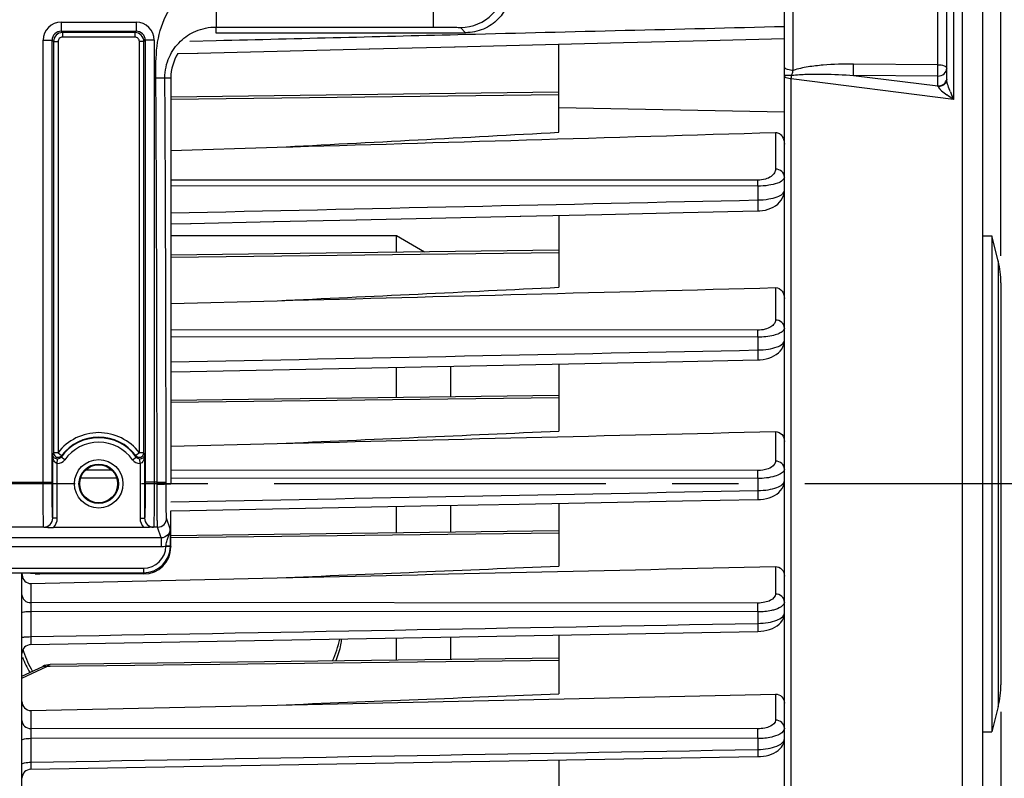
# Model space of a CAD drawing. Units: millimetres. Extents: x 0 to 594, y 0 to 420.
# Drawn here: x 238 to 274, y 268 to 296 of the extents above; entities that cross this region are included whole.
import ezdxf

# ---------------------------------------------------------------- set-up
doc = ezdxf.new("R2010")
doc.units = ezdxf.units.MM
doc.header["$LTSCALE"] = 32.67
doc.linetypes.add('CENTER', pattern=[0.6, 0.375, -0.075, 0.075, -0.075])
doc.layers.get('0').update_dxf_attribs({"linetype": 'CONTINUOUS'})
for name, color, linetype in [('3_ALL_AXES', 7, 'CONTINUOUS'), ('7_ALL_FEATURES', 7, 'CONTINUOUS'), ('AXE_ASM_REF', 7, 'CONTINUOUS')]:
    doc.layers.add(name, color=color, linetype=linetype)
doc.styles.get("Standard").update_dxf_attribs({"font": 'txt', "width": 0.85})
doc.dimstyles.new('DIMSTYLE_6', dxfattribs={"dimtxt": 3.5, "dimasz": 3.5, "dimexe": 1.5, "dimexo": 1, "dimgap": 0.875, "dimtad": 1, "dimdec": 4, "dimlfac": 3, "dimtxsty": 'STANDARD', "dimblk": '_FILLED', "dimblk1": '_FILLED', "dimblk2": '_FILLED', "dimcen": 0.09, "dimclrt": 5, "dimadec": 0, "dimazin": 0, "dimtp": 0.0001, "dimtm": 0.0001, "dimtfac": 1, "dimtdec": 4, "dimtofl": 0, "dimtmove": 0, "dimatfit": 3, "dimldrblk": '_FILLED', "dimfxl": 1, "dimtolj": 1, "dimarcsym": 0})

# ---------------------------------------------------------------- blocks, each defined once
blk = doc.blocks.new('_FILLED')
at = {"color": 0, "linetype": 'BYBLOCK'}
blk.add_solid([(0, 0), (-1, 0.214), (-1, -0.214)], dxfattribs=at)
blk = doc.blocks.new('*D11')
at = {"color": 2, "linetype": 'CONTINUOUS'}
for p, q in [((112.033, 347.44), (112.033, 396.402)), ((274.367, 287.059), (274.367, 396.402)), ((112.033, 394.902), (193.2, 394.902)), ((274.367, 394.902), (193.2, 394.902))]:
    blk.add_line(p, q, dxfattribs=at)
at = {"color": 2, "linetype": 'CONTINUOUS', "xscale": 3.5, "yscale": 3.5, "zscale": 3.5, "rotation": 180}
blk.add_blockref('_FILLED', (112.033, 394.902), dxfattribs=at)
at = {"color": 2, "linetype": 'CONTINUOUS', "xscale": 3.5, "yscale": 3.5, "zscale": 3.5}
blk.add_blockref('_FILLED', (274.367, 394.902), dxfattribs=at)
at = {"color": 5, "linetype": 'CONTINUOUS', "insert": (193.2, 399.277), "char_height": 3.5, "width": 8.925, "attachment_point": 2, "line_spacing_factor": 0.9}
blk.add_mtext('487', dxfattribs=at)
blk = doc.blocks.new('*D15')
at = {"color": 2, "linetype": 'CONTINUOUS'}
for p, q in [((242.2, 321.97), (286.625, 321.97)), ((285.125, 321.97), (285.125, 300.303)), ((285.125, 278.636), (285.125, 300.303)), ((280.367, 278.636), (286.625, 278.636))]:
    blk.add_line(p, q, dxfattribs=at)
at = {"color": 2, "linetype": 'CONTINUOUS', "xscale": 3.5, "yscale": 3.5, "zscale": 3.5}
for p, rotation in [((285.125, 321.97), 90), ((285.125, 278.636), 270)]:
    blk.add_blockref('_FILLED', p, dxfattribs=dict(at, rotation=rotation))
at = {"color": 5, "linetype": 'CONTINUOUS', "insert": (280.75, 301.619), "char_height": 3.5, "width": 8.925, "attachment_point": 2, "rotation": 90, "line_spacing_factor": 0.9}
blk.add_mtext('130', dxfattribs=at)
blk = doc.blocks.new('*D21')
at = {"color": 2, "linetype": 'CONTINUOUS'}
for p, q in [((274.367, 270.213), (274.367, 220.791)), ((233.2, 229.718), (233.2, 201.292)), ((274.367, 211.344), (274.367, 201.292)), ((233.2, 202.792), (253.783, 202.792)), ((274.367, 202.792), (253.783, 202.792))]:
    blk.add_line(p, q, dxfattribs=at)
at = {"color": 2, "linetype": 'CONTINUOUS', "xscale": 3.5, "yscale": 3.5, "zscale": 3.5, "rotation": 180}
blk.add_blockref('_FILLED', (233.2, 202.792), dxfattribs=at)
at = {"color": 2, "linetype": 'CONTINUOUS', "xscale": 3.5, "yscale": 3.5, "zscale": 3.5}
blk.add_blockref('_FILLED', (274.367, 202.792), dxfattribs=at)
at = {"color": 5, "linetype": 'CONTINUOUS', "insert": (253.783, 207.167), "char_height": 3.5, "width": 14.875, "attachment_point": 2, "line_spacing_factor": 0.9}
blk.add_mtext('123,5', dxfattribs=at)

msp = doc.modelspace()

# ---------------------------------------------------------------- linework, layer by layer
at = {"color": 7, "linetype": 'CONTINUOUS'}
for p, q in [((273.70004, 241.75084), (273.70004, 337.322369)), ((266.366707, 252.577257), (266.366707, 309.651162)), ((272.366707, 293.57744), (272.366707, 302.069181)), ((245.366707, 295.302886), (254.587453, 295.302886)), ((244.685184, 294.549154), (251.05181, 294.705601)), ((251.031423, 294.705099), (254.19931, 294.783183)), ((254.178925, 294.78268), (260.42269, 294.937054)), ((258.033374, 291.62168), (258.033374, 294.877918)), ((243.961713, 294.531431), (244.705571, 294.549654)), ((243.70004, 293.636219), (243.70002, 288.241346)), ((258.035935, 293.099478), (243.700037, 292.915628)), ((243.70003, 290.954816), (247.630419, 291.069967)), ((250.540289, 288.38987), (256.624231, 288.523456)), ((258.033374, 288.554455), (258.033374, 285.896212)), ((243.70002, 288.241346), (243.700026, 282.771825)), ((243.700021, 288.240081), (244.450474, 288.256487)), ((244.430095, 288.256041), (247.511394, 288.323488)), ((247.491019, 288.323042), (250.560661, 288.390316)), ((273.70004, 287.802886), (274.033374, 287.802886)), ((274.033374, 287.802886), (274.033374, 269.469552)), ((274.267182, 286.867652), (274.033374, 287.802886)), ((258.034445, 287.261217), (243.70002, 287.077386)), ((274.366707, 286.0592), (274.366707, 271.213238)), ((243.700021, 285.29677), (247.630419, 285.399141)), ((258.033374, 283.061663), (258.033374, 280.584136)), ((243.700026, 282.771825), (243.70004, 278.636219)), ((258.03292, 281.901091), (243.700027, 281.71728)), ((243.700034, 280.028641), (247.630419, 280.123152)), ((258.033374, 277.913443), (258.033374, 275.595341)), ((265.384709, 278.053859), (265.485029, 278.058917)), ((243.70004, 276.303343), (243.70004, 277.640354)), ((242.69746, 277.023753), (239.369188, 277.023753)), ((258.031375, 276.901197), (243.70004, 276.717406)), ((238.200071, 230.474746), (238.20004, 275.336291)), ((238.530465, 274.952373), (247.630419, 275.159694)), ((238.691364, 275.311468), (238.685971, 275.327657)), ((242.700802, 275.302886), (238.858005, 275.302886)), ((238.200071, 273.883193), (238.20004, 273.883644)), ((238.527346, 272.694403), (265.384397, 273.181163)), ((265.384391, 273.181194), (265.493055, 273.186729)), ((258.033374, 273.047733), (258.033374, 270.877877)), ((258.033374, 272.197841), (239.242094, 271.956854)), ((238.20004, 271.522329), (238.971196, 271.890307)), ((239.035088, 271.917235), (238.971108, 271.890268)), ((247.630419, 270.460546), (266.036282, 270.866517)), ((238.530465, 270.259995), (247.630419, 270.460546)), ((274.267182, 270.404786), (274.033374, 269.469552)), ((273.70004, 269.469552), (274.033374, 269.469552)), ((238.200071, 269.166107), (238.20004, 269.167006)), ((238.527589, 268.087719), (265.384145, 268.554536)), ((265.384141, 268.554564), (265.484097, 268.559232)), ((258.033374, 268.426622), (258.033374, 266.400061))]:
    msp.add_line(p, q, dxfattribs=at)
at = {"color": 9, "linetype": 'CONTINUOUS'}
for p, q in [((272.941957, 249.725307), (272.941956, 307.547131)), ((266.694223, 293.907329), (266.69422, 302.538767)), ((272.039191, 294.117244), (272.039191, 302.26911)), ((272.6194, 301.998828), (272.6194, 292.839315)), ((253.397545, 295.510097), (253.397545, 297.901998)), ((239.647523, 295.688635), (242.419224, 295.688635)), ((239.647523, 295.688635), (239.647523, 295.355352)), ((242.419224, 295.688635), (242.419224, 295.355352)), ((245.366709, 295.510097), (245.366707, 295.302886)), ((254.397392, 295.492946), (254.587453, 295.302886)), ((238.980958, 295.02207), (239.31424, 295.02207)), ((238.980958, 278.701442), (238.980958, 295.02207)), ((239.31424, 295.022062), (239.363849, 294.972433)), ((239.31424, 278.701442), (239.31424, 295.022062)), ((239.647598, 295.355352), (242.419145, 295.355352)), ((239.647598, 295.355352), (239.697131, 295.305744)), ((242.369615, 295.305744), (239.697131, 295.305744)), ((239.697131, 295.305744), (239.697131, 295.139103)), ((242.369616, 295.139103), (239.697131, 295.139103)), ((242.369615, 295.305744), (242.419145, 295.355352)), ((242.369616, 295.305744), (242.369616, 295.139103)), ((242.702899, 294.972461), (242.752507, 295.022067)), ((243.08579, 295.02207), (242.752507, 295.02207)), ((242.752507, 295.022067), (242.752507, 278.701442)), ((243.08579, 295.02207), (243.08579, 278.701442)), ((244.39522, 294.989546), (245.373868, 295.013758)), ((239.363849, 294.972461), (239.53049, 294.972461)), ((239.363849, 294.972433), (239.36385, 279.780021)), ((239.53049, 294.972461), (239.53049, 279.780017)), ((242.702899, 294.972461), (242.536257, 294.972461)), ((242.536257, 279.780017), (242.536257, 294.972461)), ((242.702899, 279.780017), (242.702899, 294.972461)), ((272.039191, 294.117244), (268.924786, 294.144667)), ((243.146902, 293.633001), (243.480216, 293.63493)), ((243.480217, 293.634932), (243.70004, 293.636219)), ((266.619405, 250.429357), (266.6194, 293.592806)), ((272.6194, 292.839315), (266.6194, 293.592806)), ((272.033374, 293.697602), (268.918969, 293.724979)), ((268.918969, 293.724979), (272.033374, 293.333006)), ((272.033374, 293.333006), (272.033374, 293.697602)), ((258.029287, 293.008704), (243.700036, 292.839539)), ((258.033374, 292.541984), (266.366704, 292.379685)), ((266.036282, 291.616315), (266.036282, 290.263328)), ((265.384134, 289.634169), (243.700024, 289.642146)), ((265.381251, 289.85107), (243.700025, 289.859604)), ((265.384134, 289.634169), (265.384159, 289.123489)), ((258.033374, 287.170511), (243.70002, 287.001297)), ((274.267182, 286.867652), (274.267182, 270.404786)), ((266.036282, 285.882012), (266.036282, 284.684987)), ((265.381251, 284.310582), (243.700022, 284.323092)), ((265.384159, 284.05441), (243.700022, 284.066705)), ((265.384159, 284.05441), (265.384159, 283.579167)), ((258.034026, 281.810413), (243.700028, 281.641192)), ((266.036282, 280.567449), (266.036282, 279.474975)), ((239.53049, 279.780017), (239.36385, 279.780017)), ((239.53049, 279.780017), (239.663095, 279.679096)), ((242.536257, 279.780017), (242.403652, 279.679096)), ((239.337666, 277.365878), (239.337666, 279.699552)), ((239.504307, 279.384164), (239.507056, 279.550556)), ((239.504307, 277.365821), (239.504307, 279.384164)), ((239.781791, 279.524708), (239.645908, 279.62117)), ((242.284956, 279.524708), (242.42084, 279.62117)), ((242.56244, 279.384164), (242.559691, 279.550556)), ((242.56244, 279.384164), (242.56244, 277.365821)), ((242.729081, 279.699552), (242.729081, 277.365821)), ((241.518294, 279.13996), (240.549125, 279.140545)), ((265.381251, 279.125545), (243.700038, 279.138642)), ((206.08584, 278.701442), (239.31424, 278.701442)), ((241.699277, 278.847018), (240.367742, 278.847828)), ((243.189196, 278.701442), (242.752507, 278.701442)), ((243.189196, 278.701442), (243.522478, 278.70145)), ((243.189224, 278.619913), (243.189196, 278.701442)), ((243.522507, 278.636219), (243.522478, 278.70145)), ((243.522507, 278.636219), (243.70004, 278.636219)), ((265.384159, 278.832623), (243.700039, 278.845802)), ((265.384159, 278.832623), (265.384159, 278.385328)), ((239.337666, 277.365878), (239.336296, 277.369935)), ((239.504307, 277.365821), (239.337666, 277.365821)), ((242.56244, 277.365821), (242.729081, 277.365821)), ((242.730452, 277.369935), (242.729081, 277.365821)), ((243.676891, 276.972612), (243.544534, 277.369935)), ((239.003013, 277.037059), (206.397068, 277.037059)), ((239.004646, 277.032099), (239.003013, 277.037059)), ((243.063734, 277.037059), (243.061822, 277.032022)), ((243.211248, 277.037069), (243.063734, 277.037059)), ((243.344011, 276.638443), (243.211248, 277.037069)), ((243.344011, 276.638443), (202.056075, 276.638443)), ((243.344016, 276.638443), (243.344016, 276.305567)), ((258.032604, 276.810521), (243.70004, 276.641317)), ((243.344016, 276.305567), (202.056065, 276.305567)), ((243.519476, 276.335175), (243.685224, 276.325267)), ((243.685462, 276.347115), (243.70004, 276.303343)), ((202.713953, 275.513382), (242.686127, 275.513382)), ((242.686127, 275.513382), (242.686127, 275.346944)), ((266.036282, 275.579969), (266.036282, 274.561913)), ((202.713953, 275.346944), (242.686127, 275.346944)), ((242.686127, 275.346944), (242.700802, 275.302886)), ((238.530465, 274.952373), (238.530465, 274.243723)), ((238.527556, 273.91653), (238.527556, 272.98833)), ((265.384159, 273.901906), (238.527556, 273.91653)), ((265.381251, 274.229531), (238.530465, 274.243723)), ((265.384159, 273.901906), (265.384159, 273.478139)), ((258.033374, 272.107149), (239.242921, 271.885324)), ((238.20004, 271.448683), (239.111849, 271.883777)), ((239.242921, 271.885324), (239.111849, 271.883777)), ((266.036282, 270.866517), (266.036282, 269.903061)), ((238.530465, 270.259995), (238.530465, 269.592416)), ((265.381251, 269.582281), (238.530465, 269.592416)), ((238.527556, 269.232534), (238.527556, 268.349311)), ((265.384159, 269.221717), (238.527556, 269.232534)), ((265.384159, 269.221717), (265.384159, 268.818723))]:
    msp.add_line(p, q, dxfattribs=at)
at = {"color": 7, "linetype": 'CONTINUOUS'}
for points in [[(260.42269, 294.937054), (263.518955, 295.013846), (266.366707, 295.084615)], [(265.38571, 288.716476), (265.455842, 288.719726), (265.56009, 288.731258), (265.664308, 288.75098), (265.765812, 288.778808), (265.863323, 288.814839), (265.955941, 288.859101), (266.041918, 288.911133), (266.120671, 288.971227), (266.191158, 289.03953), (266.251566, 289.115138), (266.301191, 289.198698), (266.337954, 289.28912), (266.359711, 289.381626), (266.366717, 289.471081)], [(256.603867, 288.523008), (259.618175, 288.589318), (262.62083, 288.655455), (265.385717, 288.716428)], [(265.385127, 283.211158), (265.472012, 283.21539), (265.579528, 283.227805), (265.68665, 283.248404), (265.790003, 283.276967), (265.888626, 283.313546), (265.981615, 283.358169), (266.066798, 283.410234), (266.143882, 283.470077), (266.211959, 283.537845), (266.26896, 283.612283), (266.314159, 283.693467), (266.346129, 283.780421), (266.363307, 283.868928), (266.366695, 283.928427)], [(243.700025, 282.771181), (244.415553, 282.785649), (247.471749, 282.847499), (250.518532, 282.909212), (253.555903, 282.970787), (256.583862, 283.032226), (259.602409, 283.093527), (262.611543, 283.154691), (265.385135, 283.211115)], [(265.485029, 278.058917), (265.594846, 278.071991), (265.703618, 278.093151), (265.807837, 278.1221), (265.906731, 278.158846), (265.999404, 278.203444), (266.083658, 278.255305), (266.159317, 278.314775), (266.225527, 278.382054), (266.280168, 278.455843), (266.32248, 278.535918), (266.351243, 278.621241), (266.365161, 278.707759), (266.366681, 278.746557)], [(243.70004, 277.640354), (244.4063, 277.653787), (247.459439, 277.711898), (250.504606, 277.769894), (253.541801, 277.827774), (256.571023, 277.88554), (259.592274, 277.94319), (262.605552, 278.000724), (265.384716, 278.053821)], [(265.493055, 273.186729), (265.604773, 273.200171), (265.715137, 273.221696), (265.820608, 273.251016), (265.920482, 273.28818), (266.013774, 273.33333), (266.09827, 273.385977), (266.173892, 273.446691), (266.239457, 273.5157), (266.292375, 273.591222), (266.331964, 273.672907), (266.356999, 273.759247), (266.366504, 273.84475), (266.366671, 273.857884)], [(239.242097, 271.956854), (239.177517, 271.952345), (239.106746, 271.93917), (239.035088, 271.917235)], [(265.484097, 268.559232), (265.590523, 268.570904), (265.694926, 268.589483), (265.794691, 268.614654), (265.88924, 268.646347), (265.977938, 268.684563), (266.059154, 268.728921), (266.132903, 268.779742), (266.198579, 268.837227), (266.254434, 268.900446), (266.300081, 268.96944), (266.334548, 269.043476), (266.356401, 269.119026), (266.365988, 269.193568), (266.366649, 269.216758)]]:
    msp.add_lwpolyline(points, dxfattribs=at)
at = {"color": 9, "linetype": 'CONTINUOUS'}
for radius in [0.895766, 0.729143]:
    msp.add_circle((241.033374, 278.636219), radius, dxfattribs=at)
at = {"color": 7, "linetype": 'CONTINUOUS'}
msp.add_circle((241.033374, 278.636219), 0.7, dxfattribs=at)
at = {"color": 9, "linetype": 'CONTINUOUS'}
for centre, radius, start, end in [((254.396782, 297.15997), 1.667026, 270.0209808, 359.9790192), ((239.647574, 295.022019), 0.666616, 90.0043762, 179.9956238), ((242.419166, 295.022011), 0.666623, 0.0050081, 89.9949919), ((239.647397, 295.022196), 0.333156, 89.9652658, 180.023083), ((239.697184, 294.972409), 0.333335, 90.0090075, 179.9959204), ((239.697122, 294.972471), 0.166632, 89.9967, 180.0033), ((242.369564, 294.972409), 0.333335, 0.0090368, 89.9912248), ((242.369624, 294.972469), 0.166633, 359.9972534, 90.0027466), ((242.41935, 295.022195), 0.333157, 359.9779215, 90.0352975), ((-2348.166793, 278.827283), 2591.355992, 359.997217594, 0.327361336), ((-2400.944762, 278.686661), 2644.467237, 0.000320416, 0.323875227), ((261.863475, 295.439479), 5.067901, 341.6298865, 342.4027329), ((272.119372, 293.621981), 0.247335, 349.7160991, 359.93058), ((276.607717, 294.768686), 4.43048, 201.9505587, 205.8156469), ((241.033374, 278.636219), 1.88861, 37.2736468, 142.7263532), ((241.033374, 278.636219), 1.701526, 35.3803807, 144.6293488), ((241.033374, 278.636219), 1.721992, 37.2736468, 142.7263532), ((241.033374, 278.636219), 1.534878, 35.3706479, 144.6293521), ((243.100477, 278.519661), 3.943462, 161.3608082, 162.5903164), ((238.966422, 278.519709), 3.943303, 17.4096694, 18.6391788), ((239.509694, 279.717727), 0.333607, 269.0748139, 324.6489704), ((243.348143, 278.554183), 3.852922, 163.0244501, 163.9229721), ((242.557066, 279.717752), 0.333631, 215.3532675, 270.9229481), ((239.002952, 277.370403), 0.333344, 270.0105048, 359.9196466), ((243.063795, 277.370403), 0.333344, 180.0803498, 269.9894988), ((243.211087, 277.370506), 0.333447, 270.02824, 359.9019114), ((242.685603, 276.346618), 0.833236, 270.0360562, 358.8041605), ((242.685604, 276.346798), 0.999854, 270.0299907, 358.7660984), ((242.702918, 276.346786), 0.982544, 358.7450731, 0.0191793)]:
    msp.add_arc(centre, radius, start, end, dxfattribs=at)
at = {"color": 7, "linetype": 'CONTINUOUS'}
for centre, radius, start, end in [((271.033374, 286.0592), 3.333333, 0, 14.0362435), ((239.530618, 279.780335), 0.16677, 180.1080526, 294.1237034), ((242.536129, 279.780335), 0.16677, 245.8702021, 359.8908598), ((242.53495, 271.318392), 8.461626, 89.8452299, 89.9911443), ((239.530363, 279.78027), 0.166816, 294.2128767, 303.7844939), ((242.536384, 279.780269), 0.166815, 236.2108626, 245.7810059), ((238.592309, 275.304567), 0.392269, 180.005352, 187.2408283), ((238.533374, 272.361124), 0.333333, 91.0361617, 179.910413), ((271.033374, 271.213238), 3.333333, 345.9637565, 360), ((238.533374, 267.754436), 0.333333, 90.9942758, 179.961709)]:
    msp.add_arc(centre, radius, start, end, dxfattribs=at)
for centre, major_axis, ratio, start_param, end_param in [((242.699888, 276.304258), (-0.316478, 0.950207), 0.998477855, -3.462643004, -1.892760066), ((238.858005, 275.31162), (0.166667, 0), 0.052407779, -3.124139361, -1.570796327)]:
    msp.add_ellipse(centre, major_axis=major_axis, ratio=ratio, start_param=start_param, end_param=end_param, dxfattribs=at)
at = {"color": 9, "linetype": 'CONTINUOUS'}
for points, knots in [([(243.146902, 293.633001), (243.144641, 294.023963), (243.139994, 294.806283), (243.440016, 295.960093), (244.197649, 296.898421), (244.98149, 297.17651), (245.366707, 297.17651)], [0, 0, 0, 0, 0.251737577, 0.502421963, 0.751965957, 1, 1, 1, 1]), ([(245.366701, 297.176509), (245.370682, 296.966174), (245.375185, 296.660586), (245.378148, 296.271246), (245.37884, 296.023048), (245.378074, 295.818405), (245.377224, 295.678122), (245.3748, 295.593995), (245.373781, 295.551542), (245.370025, 295.526931), (245.369623, 295.512438), (245.366707, 295.510097)], [0, 0, 0, 0, 0.378552854, 0.549914063, 0.700656635, 0.825057194, 0.918461672, 0.952418315, 0.977418164, 0.993271245, 1, 1, 1, 1]), ([(243.480216, 293.634932), (243.478693, 293.898264), (243.586187, 294.404055), (244.014721, 295.00947), (244.625259, 295.411727), (245.112008, 295.510097), (245.366709, 295.510097)], [0, 0, 0, 0, 0.26885876, 0.508996411, 0.739956754, 1, 1, 1, 1]), ([(253.397545, 295.510097), (253.52377, 295.510097), (253.707209, 295.509606), (253.940724, 295.507302), (254.089939, 295.505756), (254.211963, 295.501919), (254.306335, 295.502543), (254.360609, 295.493512), (254.392112, 295.498229), (254.397392, 295.492946)], [0, 0, 0, 0, 0.378566194, 0.549996223, 0.700758556, 0.825193224, 0.918635641, 0.977599743, 1, 1, 1, 1]), ([(266.694223, 293.907329), (266.623196, 293.907808), (266.512483, 293.92028), (266.390461, 293.973165), (266.371773, 294.014084)], [0, 0, 0, 0, 0.612247108, 1, 1, 1, 1]), ([(268.924786, 294.144667), (268.54892, 294.147977), (267.984219, 294.131829), (267.239378, 294.044533), (266.870747, 293.967992), (266.694223, 293.907329)], [0, 0, 0, 0, 0.501072497, 0.751175313, 1, 1, 1, 1]), ([(268.918969, 293.724979), (268.919882, 293.750941), (268.923203, 293.890819), (268.924527, 294.030736), (268.924786, 294.144672)], [0, 0, 0, 0, 0.185668874, 1, 1, 1, 1]), ([(272.033374, 293.697602), (272.034285, 293.723534), (272.037611, 293.863396), (272.038931, 294.003295), (272.039191, 294.117244)], [0, 0, 0, 0, 0.185479668, 1, 1, 1, 1]), ([(272.033374, 293.697602), (272.116831, 293.697602), (272.283815, 293.749127), (272.366707, 293.910841), (272.366707, 293.986277)], [0, 0, 0, 0, 0.525240144, 1, 1, 1, 1]), ([(272.039191, 294.117244), (272.117584, 294.116706), (272.229543, 294.109472), (272.366707, 294.030465), (272.366707, 293.986277)], [0, 0, 0, 0, 0.639524966, 1, 1, 1, 1]), ([(266.629859, 293.7219), (266.595047, 293.721293), (266.534094, 293.719655), (266.445581, 293.723673), (266.406247, 293.712145), (266.366707, 293.721892), (266.366707, 293.715484)], [0, 0, 0, 0, 0.396640601, 0.718406783, 0.926995447, 1, 1, 1, 1]), ([(266.6194, 293.592806), (266.557182, 293.59869), (266.466755, 293.610384), (266.366707, 293.680443), (266.366707, 293.715484)], [0, 0, 0, 0, 0.640741879, 1, 1, 1, 1]), ([(266.713397, 293.734412), (266.89502, 293.758109), (267.262625, 293.774818), (267.998352, 293.775069), (268.55095, 293.749137), (268.918969, 293.724979)], [0, 0, 0, 0, 0.248886569, 0.49884744, 1, 1, 1, 1]), ([(272.033374, 293.333006), (272.109317, 293.333006), (272.260086, 293.375707), (272.350399, 293.509509), (272.362734, 293.577826)], [0, 0, 0, 0, 0.522433644, 1, 1, 1, 1]), ([(272.498417, 293.112545), (272.467109, 293.19045), (272.413799, 293.341696), (272.366656, 293.499927), (272.366707, 293.57744)], [0, 0, 0, 0, 0.519966062, 1, 1, 1, 1]), ([(272.04291, 293.309685), (272.041378, 293.313754), (272.038318, 293.321578), (272.035026, 293.329307), (272.033374, 293.333006)], [0, 0, 0, 0, 0.517597742, 1, 1, 1, 1]), ([(272.342216, 293.476673), (272.329846, 293.452134), (272.258863, 293.356158), (272.132913, 293.311719), (272.042908, 293.30967)], [0, 0, 0, 0, 0.233857122, 1, 1, 1, 1]), ([(272.04291, 293.309685), (272.054121, 293.280316), (272.098427, 293.224974), (272.205657, 293.12131), (272.300653, 293.049275), (272.366709, 293.002488)], [0, 0, 0, 0, 0.209722757, 0.459979854, 1, 1, 1, 1]), ([(266.036282, 290.263328), (266.036286, 290.214546), (266.003965, 290.105563), (265.868618, 289.971107), (265.652809, 289.874119), (265.477622, 289.851034), (265.381251, 289.85107)], [0, 0, 0, 0, 0.173183015, 0.382675156, 0.657870081, 1, 1, 1, 1]), ([(266.366707, 289.969012), (266.366709, 289.923284), (266.286945, 289.812804), (266.075406, 289.721926), (265.763528, 289.648883), (265.518873, 289.633962), (265.384134, 289.634168)], [0, 0, 0, 0, 0.125562984, 0.329972106, 0.630026894, 1, 1, 1, 1]), ([(266.366707, 289.969023), (266.366707, 290.045233), (266.286453, 290.208156), (266.119458, 290.262687), (266.036282, 290.263328)], [0, 0, 0, 0, 0.478137473, 1, 1, 1, 1]), ([(265.384159, 289.634169), (265.384074, 289.656316), (265.383604, 289.72862), (265.382914, 289.800937), (265.381251, 289.85107)], [0, 0, 0, 0, 0.306286866, 1, 1, 1, 1]), ([(265.384159, 289.123489), (265.518859, 289.125096), (265.763363, 289.144317), (266.075243, 289.221276), (266.286406, 289.315314), (266.366693, 289.426562), (266.366707, 289.472697)], [0, 0, 0, 0, 0.368657152, 0.668371167, 0.873741458, 1, 1, 1, 1]), ([(265.384158, 289.123467), (265.385511, 289.074097), (265.387354, 288.980587), (265.389503, 288.868044), (265.388357, 288.794515), (265.390044, 288.752293), (265.385277, 288.733929), (265.388568, 288.716523), (265.385717, 288.716468)], [0, 0, 0, 0, 0.363858223, 0.691574184, 0.820856399, 0.918407152, 0.978991736, 1, 1, 1, 1]), ([(266.036282, 284.684987), (266.03629, 284.638557), (265.999149, 284.533232), (265.85673, 284.41306), (265.642884, 284.329876), (265.473324, 284.31053), (265.381251, 284.310582)], [0, 0, 0, 0, 0.169965436, 0.382931032, 0.662946013, 1, 1, 1, 1]), ([(266.366707, 284.390682), (266.366707, 284.466891), (266.286453, 284.629815), (266.119458, 284.684346), (266.036282, 284.684987)], [0, 0, 0, 0, 0.478137496, 1, 1, 1, 1]), ([(265.384159, 284.05441), (265.384122, 284.080464), (265.383751, 284.165857), (265.383169, 284.251269), (265.381251, 284.310582)], [0, 0, 0, 0, 0.305087778, 1, 1, 1, 1]), ([(266.312765, 284.280271), (266.274697, 284.242458), (266.161578, 284.17655), (265.853006, 284.078057), (265.57986, 284.054212), (265.384159, 284.05441)], [0, 0, 0, 0, 0.165818078, 0.39521436, 1, 1, 1, 1]), ([(266.366707, 284.390682), (266.366711, 284.361103), (266.348868, 284.319448), (266.321247, 284.288696), (266.312765, 284.280271)], [0, 0, 0, 0, 0.712164909, 1, 1, 1, 1]), ([(265.384159, 283.579167), (265.515719, 283.580757), (265.757113, 283.59916), (266.068101, 283.674998), (266.282772, 283.76857), (266.366704, 283.882351), (266.366707, 283.929944)], [0, 0, 0, 0, 0.35982118, 0.659490084, 0.869842057, 1, 1, 1, 1]), ([(265.384158, 283.579157), (265.385189, 283.533307), (265.386548, 283.447778), (265.388315, 283.345189), (265.387211, 283.279778), (265.388773, 283.242277), (265.384523, 283.226861), (265.387598, 283.210971), (265.385134, 283.211194)], [0, 0, 0, 0, 0.37375773, 0.700063694, 0.82662853, 0.921126578, 0.979837888, 1, 1, 1, 1]), ([(239.504307, 279.384164), (239.471271, 279.385256), (239.397046, 279.438317), (239.350706, 279.558864), (239.338098, 279.652921), (239.337666, 279.699552)], [0, 0, 0, 0, 0.260042077, 0.633129554, 1, 1, 1, 1]), ([(242.729081, 279.699552), (242.728794, 279.668505), (242.720684, 279.553662), (242.653462, 279.387187), (242.56244, 279.384164)], [0, 0, 0, 0, 0.254247154, 1, 1, 1, 1]), ([(266.036282, 279.474975), (266.036293, 279.43001), (265.980153, 279.292682), (265.731235, 279.157656), (265.510085, 279.125469), (265.381251, 279.125545)], [0, 0, 0, 0, 0.168640856, 0.516808824, 1, 1, 1, 1]), ([(266.366707, 279.18067), (266.366707, 279.25688), (266.286453, 279.419804), (266.119458, 279.474334), (266.036282, 279.474975)], [0, 0, 0, 0, 0.478137506, 1, 1, 1, 1]), ([(265.384159, 278.832623), (265.384175, 278.862169), (265.38391, 278.959812), (265.383443, 279.05748), (265.381251, 279.125545)], [0, 0, 0, 0, 0.302583004, 1, 1, 1, 1]), ([(266.3452, 279.107959), (266.31789, 279.062322), (266.208708, 278.979591), (265.88872, 278.860888), (265.595253, 278.832536), (265.384159, 278.832623)], [0, 0, 0, 0, 0.155700491, 0.382014966, 1, 1, 1, 1]), ([(239.003013, 277.037059), (238.999024, 277.052056), (238.998842, 277.103091), (238.992839, 277.20575), (238.990491, 277.362978), (238.98527, 277.661452), (238.982063, 278.11315), (238.980959, 278.495554), (238.980958, 278.701442)], [0, 0, 0, 0, 0.027965978, 0.090766038, 0.186185859, 0.310828777, 0.62897958, 1, 1, 1, 1]), ([(239.336296, 277.369935), (239.332377, 277.381748), (239.332052, 277.422877), (239.326163, 277.50479), (239.323757, 277.630692), (239.318567, 277.869407), (239.315339, 278.230811), (239.314241, 278.536729), (239.31424, 278.701442)], [0, 0, 0, 0, 0.028030086, 0.090848259, 0.186272056, 0.31090056, 0.629022558, 1, 1, 1, 1]), ([(242.752507, 278.701442), (242.752506, 278.536729), (242.751408, 278.230811), (242.74818, 277.869407), (242.74299, 277.630692), (242.740585, 277.50479), (242.734695, 277.422877), (242.73437, 277.381748), (242.730452, 277.369935)], [0, 0, 0, 0, 0.370977442, 0.68909944, 0.813727944, 0.909151741, 0.971969914, 1, 1, 1, 1]), ([(243.08579, 278.701442), (243.085789, 278.495554), (243.084684, 278.11315), (243.081477, 277.661452), (243.076256, 277.362978), (243.073908, 277.20575), (243.067905, 277.103091), (243.067723, 277.052056), (243.063734, 277.037059)], [0, 0, 0, 0, 0.37102042, 0.689171223, 0.813814141, 0.909233962, 0.972034022, 1, 1, 1, 1]), ([(243.189224, 278.619913), (243.231299, 278.619949), (243.30906, 278.620797), (243.401225, 278.623289), (243.460564, 278.62702), (243.492581, 278.628995), (243.509798, 278.632743), (243.521607, 278.633695), (243.522507, 278.636219)], [0, 0, 0, 0, 0.377445359, 0.698838517, 0.823024086, 0.916604505, 0.975961276, 1, 1, 1, 1]), ([(243.544534, 277.369935), (243.540806, 277.381129), (243.54036, 277.419952), (243.53475, 277.497217), (243.532331, 277.615947), (243.527239, 277.841897), (243.523905, 278.186246), (243.522642, 278.47822), (243.522507, 278.636219)], [0, 0, 0, 0, 0.027941273, 0.090193111, 0.184747893, 0.308446141, 0.625820559, 1, 1, 1, 1]), ([(265.384159, 278.385328), (265.513699, 278.386916), (265.75326, 278.405357), (266.063777, 278.482419), (266.281765, 278.579681), (266.366715, 278.697931), (266.366707, 278.747707)], [0, 0, 0, 0, 0.352281136, 0.650616758, 0.864644298, 1, 1, 1, 1]), ([(243.211249, 277.037069), (243.207463, 277.051295), (243.207135, 277.09948), (243.201432, 277.196339), (243.19906, 277.344617), (243.193944, 277.627128), (243.190628, 278.057484), (243.189359, 278.422434), (243.189224, 278.619913)], [0, 0, 0, 0, 0.027893401, 0.090139867, 0.184700891, 0.308409411, 0.625804845, 1, 1, 1, 1]), ([(265.384158, 278.385328), (265.384963, 278.34307), (265.385982, 278.265258), (265.38746, 278.172348), (265.386399, 278.11409), (265.38784, 278.081133), (265.384032, 278.067525), (265.386873, 278.053725), (265.384715, 278.053871)], [0, 0, 0, 0, 0.382414538, 0.707082047, 0.831259431, 0.923441685, 0.980430789, 1, 1, 1, 1]), ([(239.004669, 277.032031), (239.089745, 277.032217), (239.267055, 277.103308), (239.337698, 277.280799), (239.337666, 277.365879)], [0, 0, 0, 0, 0.499992171, 1, 1, 1, 1]), ([(242.729081, 277.365821), (242.729053, 277.280788), (242.799653, 277.103559), (242.976797, 277.031991), (243.061826, 277.032031)], [0, 0, 0, 0, 0.50001327, 1, 1, 1, 1]), ([(243.676892, 276.972609), (243.67697, 276.88751), (243.606578, 276.709971), (243.429142, 276.638366), (243.344011, 276.638443)], [0, 0, 0, 0, 0.499904508, 1, 1, 1, 1]), ([(243.518143, 276.328756), (243.525589, 276.388992), (243.543831, 276.50328), (243.597962, 276.662902), (243.660417, 276.811553), (243.677488, 276.918797), (243.67689, 276.972538)], [0, 0, 0, 0, 0.273588933, 0.519497153, 0.757736437, 1, 1, 1, 1]), ([(243.685462, 276.347115), (243.685422, 276.414598), (243.684598, 276.623116), (243.681627, 276.831652), (243.676891, 276.972612)], [0, 0, 0, 0, 0.323624053, 1, 1, 1, 1]), ([(243.520307, 276.341471), (243.541165, 276.341489), (243.579157, 276.342494), (243.63202, 276.340974), (243.661718, 276.34761), (243.683393, 276.343097), (243.685461, 276.347115)], [0, 0, 0, 0, 0.378363842, 0.700742888, 0.918034314, 1, 1, 1, 1]), ([(238.20004, 274.538028), (238.20004, 274.461819), (238.280294, 274.298895), (238.447289, 274.244364), (238.530465, 274.243723)], [0, 0, 0, 0, 0.478137518, 1, 1, 1, 1]), ([(266.036282, 274.561913), (266.036358, 274.463902), (265.875592, 274.319031), (265.633147, 274.247417), (265.468469, 274.229456), (265.381251, 274.229531)], [0, 0, 0, 0, 0.376451247, 0.665004569, 1, 1, 1, 1]), ([(266.366707, 274.267609), (266.366707, 274.343818), (266.286454, 274.506742), (266.119458, 274.561273), (266.036282, 274.561913)], [0, 0, 0, 0, 0.478138597, 1, 1, 1, 1]), ([(238.200042, 273.883644), (238.20012, 273.892934), (238.247298, 273.898608), (238.302662, 273.909676), (238.410114, 273.914548), (238.485696, 273.916458), (238.527556, 273.91653)], [0, 0, 0, 0, 0.084071173, 0.299692495, 0.62118112, 1, 1, 1, 1]), ([(238.530465, 274.243723), (238.529833, 274.224314), (238.527629, 274.115261), (238.527353, 274.006182), (238.527556, 273.91653)], [0, 0, 0, 0, 0.178043228, 1, 1, 1, 1]), ([(265.384159, 273.901906), (265.384234, 273.934565), (265.384087, 274.043775), (265.383742, 274.153016), (265.381251, 274.229531)], [0, 0, 0, 0, 0.29903912, 1, 1, 1, 1]), ([(266.035248, 273.993402), (265.988728, 273.978105), (265.776205, 273.921384), (265.55486, 273.901873), (265.384159, 273.901906)], [0, 0, 0, 0, 0.222927516, 1, 1, 1, 1]), ([(266.344343, 274.189845), (266.332502, 274.169454), (266.250937, 274.074151), (266.130273, 274.024651), (266.035248, 273.993402)], [0, 0, 0, 0, 0.190756552, 1, 1, 1, 1]), ([(265.384159, 273.478139), (265.51236, 273.479733), (265.750883, 273.498717), (266.061272, 273.57833), (266.282332, 273.681752), (266.366724, 273.805504), (266.366707, 273.857874)], [0, 0, 0, 0, 0.345626392, 0.641984988, 0.858822127, 1, 1, 1, 1]), ([(265.384158, 273.478147), (265.384794, 273.439548), (265.385562, 273.369239), (265.3868, 273.285635), (265.3858, 273.233932), (265.387099, 273.205079), (265.383716, 273.193027), (265.386283, 273.181135), (265.384397, 273.181194)], [0, 0, 0, 0, 0.38989041, 0.713095342, 0.835213452, 0.925417491, 0.98093773, 1, 1, 1, 1]), ([(238.200042, 272.948976), (238.20011, 272.958658), (238.245874, 272.968338), (238.303105, 272.979263), (238.409837, 272.986293), (238.485691, 272.988243), (238.527556, 272.98833)], [0, 0, 0, 0, 0.087189102, 0.302774389, 0.622999602, 1, 1, 1, 1]), ([(238.527556, 272.98833), (238.526933, 272.950004), (238.526184, 272.880339), (238.524971, 272.797538), (238.525962, 272.746415), (238.524681, 272.717929), (238.528008, 272.705989), (238.525505, 272.694372), (238.527346, 272.694403)], [0, 0, 0, 0, 0.391112153, 0.713809948, 0.835820743, 0.925935441, 0.981213009, 1, 1, 1, 1]), ([(238.971179, 271.890343), (239.002314, 271.905183), (239.055252, 271.905989), (239.099806, 271.889331), (239.111841, 271.883773)], [0, 0, 0, 0, 0.722372092, 1, 1, 1, 1]), ([(239.111845, 271.883777), (239.122362, 271.894824), (239.158483, 271.929091), (239.206942, 271.956398), (239.242077, 271.956853)], [0, 0, 0, 0, 0.302696261, 1, 1, 1, 1]), ([(266.036282, 269.903061), (266.036374, 269.805754), (265.86986, 269.666255), (265.630098, 269.599213), (265.467066, 269.582225), (265.381251, 269.582281)], [0, 0, 0, 0, 0.377430482, 0.667144825, 1, 1, 1, 1]), ([(266.366707, 269.608756), (266.366707, 269.684966), (266.286453, 269.84789), (266.119458, 269.90242), (266.036282, 269.903061)], [0, 0, 0, 0, 0.478138517, 1, 1, 1, 1]), ([(238.20004, 269.88667), (238.20004, 269.810461), (238.280294, 269.647537), (238.447289, 269.593007), (238.530465, 269.592366)], [0, 0, 0, 0, 0.478137821, 1, 1, 1, 1]), ([(238.530466, 269.592416), (238.529756, 269.571042), (238.527378, 269.451092), (238.527164, 269.331115), (238.527556, 269.232534)], [0, 0, 0, 0, 0.17826355, 1, 1, 1, 1]), ([(265.384159, 269.221717), (265.384301, 269.257125), (265.384285, 269.377313), (265.384069, 269.497542), (265.381251, 269.582281)], [0, 0, 0, 0, 0.294588826, 1, 1, 1, 1]), ([(266.361175, 269.567728), (266.354396, 269.542631), (266.285098, 269.418067), (266.145053, 269.357314), (266.038775, 269.319972)], [0, 0, 0, 0, 0.187500795, 1, 1, 1, 1]), ([(238.200042, 269.167006), (238.200091, 269.178729), (238.239744, 269.201483), (238.342682, 269.224292), (238.449985, 269.232263), (238.527556, 269.232529)], [0, 0, 0, 0, 0.102932644, 0.318887447, 1, 1, 1, 1]), ([(266.038775, 269.319972), (265.992022, 269.303545), (265.778944, 269.242821), (265.555834, 269.221823), (265.384159, 269.221717)], [0, 0, 0, 0, 0.223995603, 1, 1, 1, 1]), ([(265.384159, 268.818723), (265.511479, 268.820331), (265.754636, 268.843762), (266.092002, 268.924574), (266.366767, 269.087316), (266.366707, 269.219444)], [0, 0, 0, 0, 0.34441295, 0.64261018, 1, 1, 1, 1]), ([(265.384158, 268.818738), (265.384661, 268.78382), (265.385238, 268.720806), (265.386267, 268.646151), (265.385341, 268.600532), (265.386487, 268.575396), (265.383513, 268.564761), (265.385784, 268.554569), (265.384145, 268.554558)], [0, 0, 0, 0, 0.39645553, 0.718339625, 0.838652484, 0.927137702, 0.981385229, 1, 1, 1, 1]), ([(238.200042, 268.277634), (238.200089, 268.289917), (238.238389, 268.31516), (238.343137, 268.340269), (238.449931, 268.34902), (238.527556, 268.349311)], [0, 0, 0, 0, 0.107084931, 0.323237458, 1, 1, 1, 1]), ([(238.527556, 268.349311), (238.527062, 268.314641), (238.526497, 268.252201), (238.525489, 268.178216), (238.526405, 268.133126), (238.525278, 268.108218), (238.528202, 268.097801), (238.525989, 268.087696), (238.527589, 268.087719)], [0, 0, 0, 0, 0.39753788, 0.718905276, 0.839147217, 0.927563898, 0.981647081, 1, 1, 1, 1])]:
    msp.add_open_spline(points, degree=3, knots=knots, dxfattribs=at)
at = {"color": 7, "linetype": 'CONTINUOUS'}
for points, knots in [([(256.265266, 296.957898), (256.263748, 296.749071), (256.178256, 296.323035), (255.815972, 295.774222), (255.259874, 295.394008), (254.811326, 295.302886), (254.587453, 295.302886)], [0, 0, 0, 0, 0.241182907, 0.487818513, 0.741448001, 1, 1, 1, 1]), ([(266.036282, 291.616315), (266.087206, 291.617844), (266.191404, 291.585843), (266.329663, 291.434263), (266.366707, 291.279411), (266.366707, 291.181055)], [0, 0, 0, 0, 0.25493468, 0.507831972, 1, 1, 1, 1]), ([(266.036282, 285.882012), (266.129283, 285.884467), (266.319711, 285.771194), (266.366707, 285.575816), (266.366707, 285.481563)], [0, 0, 0, 0, 0.496743505, 1, 1, 1, 1]), ([(266.036282, 280.567449), (266.12582, 280.569618), (266.312611, 280.473535), (266.366707, 280.284107), (266.366707, 280.193214)], [0, 0, 0, 0, 0.496318064, 1, 1, 1, 1]), ([(242.702899, 279.780017), (242.699091, 279.780017), (242.650728, 279.780533), (242.602362, 279.779873), (242.557807, 279.779987)], [0, 0, 0, 0, 0.078738974, 1, 1, 1, 1]), ([(239.507056, 279.550556), (239.457518, 279.551324), (239.371779, 279.587832), (239.338851, 279.668475), (239.337666, 279.699552)], [0, 0, 0, 0, 0.614355833, 1, 1, 1, 1]), ([(242.729081, 279.699552), (242.727898, 279.668517), (242.695019, 279.587875), (242.609269, 279.551325), (242.559691, 279.550556)], [0, 0, 0, 0, 0.385133439, 1, 1, 1, 1]), ([(239.004646, 277.032099), (239.032288, 277.031151), (239.15382, 277.026298), (239.27546, 277.023753), (239.369432, 277.023753)], [0, 0, 0, 0, 0.227393575, 1, 1, 1, 1]), ([(243.061822, 277.032022), (243.034086, 277.03098), (242.91268, 277.026569), (242.791192, 277.023753), (242.69746, 277.023753)], [0, 0, 0, 0, 0.228468099, 1, 1, 1, 1]), ([(266.036282, 275.579969), (266.123361, 275.581961), (266.306398, 275.498891), (266.366707, 275.315024), (266.366707, 275.227228)], [0, 0, 0, 0, 0.498011593, 1, 1, 1, 1]), ([(238.203169, 275.255126), (238.213246, 275.175828), (238.284641, 275.017137), (238.451044, 274.950564), (238.530465, 274.952373)], [0, 0, 0, 0, 0.501549771, 1, 1, 1, 1]), ([(238.519306, 275.336291), (238.540387, 275.336291), (238.578653, 275.335295), (238.632477, 275.335856), (238.66159, 275.32926), (238.684512, 275.332039), (238.685971, 275.327657)], [0, 0, 0, 0, 0.378228278, 0.700338827, 0.917145418, 1, 1, 1, 1]), ([(266.036282, 270.866517), (266.121563, 270.868399), (266.300846, 270.795764), (266.366707, 270.617271), (266.366707, 270.532468)], [0, 0, 0, 0, 0.501464008, 1, 1, 1, 1]), ([(238.20004, 270.594195), (238.20004, 270.509299), (238.265656, 270.330526), (238.445191, 270.258116), (238.530465, 270.259995)], [0, 0, 0, 0, 0.498829988, 1, 1, 1, 1])]:
    msp.add_open_spline(points, degree=3, knots=knots, dxfattribs=at)
at = {"color": 9, "linetype": 'CONTINUOUS'}
for points in [[(245.366709, 295.510097), (248.043654, 295.508421), (250.720599, 295.510097), (253.397545, 295.510097)], [(254.588958, 295.242501), (258.514884, 295.340248), (262.440801, 295.438374), (266.366707, 295.536896)], [(245.373868, 295.013758), (248.44557, 295.089778), (251.517267, 295.166023), (254.588958, 295.242501)], [(266.6194, 293.592806), (266.620886, 293.635953), (266.624535, 293.679057), (266.629859, 293.7219)], [(266.629859, 293.7219), (266.645556, 293.761555), (266.65967, 293.801838), (266.673118, 293.842311)], [(266.629859, 293.7219), (266.657608, 293.726678), (266.685477, 293.73077), (266.713397, 293.734412)], [(272.366671, 293.57744), (272.366677, 293.542876), (272.357774, 293.507538), (272.342216, 293.476673)], [(272.6194, 292.839315), (272.533097, 292.890352), (272.448528, 292.944528), (272.366712, 293.002485)], [(243.700022, 288.64323), (250.928084, 288.802597), (258.15613, 288.96267), (265.384159, 289.123489)], [(243.700024, 283.135878), (250.928079, 283.283173), (258.156124, 283.43093), (265.384159, 283.579167)], [(239.645908, 279.62117), (239.615891, 279.578801), (239.558975, 279.549747), (239.507056, 279.550556)], [(242.420672, 279.621406), (242.415117, 279.64067), (242.409506, 279.65992), (242.403652, 279.679096)], [(242.559691, 279.550556), (242.507687, 279.549742), (242.450701, 279.57894), (242.420672, 279.621407)], [(266.366707, 279.180653), (266.366709, 279.155384), (266.358175, 279.129643), (266.3452, 279.107959)], [(243.70004, 277.968974), (250.928086, 278.107437), (258.156126, 278.246218), (265.384159, 278.385328)], [(239.369188, 277.023753), (239.452981, 277.113243), (239.504269, 277.243225), (239.504307, 277.365821)], [(242.56244, 277.365821), (242.562467, 277.243237), (242.613712, 277.113269), (242.69746, 277.023753)], [(243.518658, 276.329229), (243.461964, 276.313839), (243.402762, 276.305568), (243.344016, 276.305567)], [(266.366707, 274.267609), (266.366715, 274.240637), (266.357887, 274.21317), (266.344343, 274.189845)], [(238.527556, 272.98833), (247.479764, 273.15125), (256.431965, 273.314515), (265.384159, 273.478139)], [(266.366707, 269.608756), (266.366713, 269.594956), (266.364774, 269.58105), (266.361175, 269.567728)], [(238.527556, 268.349311), (247.479762, 268.50553), (256.431963, 268.661997), (265.384159, 268.818723)]]:
    msp.add_open_spline(points, degree=3, dxfattribs=at)
at = {"color": 7, "linetype": 'CONTINUOUS'}
for points in [[(243.961084, 294.531794), (243.794058, 294.269513), (243.70004, 293.947167), (243.70004, 293.636219)], [(247.630419, 291.069967), (251.098144, 291.252481), (254.565798, 291.436341), (258.033374, 291.62168)], [(247.630419, 291.069967), (253.765765, 291.250117), (259.901056, 291.432141), (266.036282, 291.616315)], [(247.630419, 285.399141), (251.098108, 285.56405), (254.56576, 285.729721), (258.033374, 285.896212)], [(247.630419, 285.399141), (253.765732, 285.559137), (259.901021, 285.720058), (266.036282, 285.882012)], [(247.630419, 280.123152), (251.098091, 280.276347), (254.565743, 280.429999), (258.033374, 280.584136)], [(247.630419, 280.123152), (253.765718, 280.270779), (259.901006, 280.418863), (266.036282, 280.567449)], [(239.623124, 279.641624), (239.638307, 279.651774), (239.65204, 279.664559), (239.663095, 279.679096)], [(242.443612, 279.641631), (242.428434, 279.65178), (242.414705, 279.664563), (242.403652, 279.679096)], [(247.630419, 275.159694), (251.098082, 275.304626), (254.565734, 275.449837), (258.033374, 275.595341)], [(247.630419, 275.159694), (253.765711, 275.299573), (259.901, 275.439659), (266.036282, 275.579969)], [(247.630419, 270.460546), (251.098077, 270.599487), (254.565729, 270.738594), (258.033374, 270.877877)]]:
    msp.add_open_spline(points, degree=3, dxfattribs=at)
at = {"layer": '3_ALL_AXES', "color": 7, "linetype": 'CONTINUOUS'}
for centre, radius, start, end in [((245.799138, 273.80466), 4.239155, 336.1467542, 347.6839287), ((242.260912, 273.804566), 4.232817, 197.8437145, 198.898736), ((240.993095, 273.206487), 2.939474, 199.3579901, 211.7120344), ((242.410226, 273.861884), 4.392651, 198.9752582, 209.4028599)]:
    msp.add_arc(centre, radius, start, end, dxfattribs=at)
msp.add_open_spline([(250.003694, 272.901336), (249.994567, 272.829915), (249.950667, 272.553673), (249.871829, 272.282709), (249.793058, 272.09055)], degree=3, knots=[0, 0, 0, 0, 0.257444648, 1, 1, 1, 1], dxfattribs=at)
at = {"layer": '7_ALL_FEATURES', "color": 7, "linetype": 'CONTINUOUS'}
for p, q in [((252.033374, 287.802886), (243.700021, 287.802886)), ((253.071067, 287.197564), (252.033374, 287.802886)), ((252.033374, 287.184257), (252.033374, 287.802886)), ((252.033374, 281.824151), (252.033374, 282.939921)), ((254.033374, 282.980475), (254.033374, 281.849799)), ((252.033374, 276.824276), (252.033374, 277.799028)), ((254.033374, 277.837148), (254.033374, 276.849925)), ((252.033374, 272.120895), (252.033374, 272.938937)), ((254.033374, 272.975189), (254.033374, 272.146544))]:
    msp.add_line(p, q, dxfattribs=at)
at = {"layer": 'AXE_ASM_REF', "color": 2, "linetype": 'CENTER'}
msp.add_line((279.366707, 278.636219), (89.10004, 278.636219), dxfattribs=at)

# ---------------------------------------------------------------- dimensions: what is measured, and where the dimension line sits
at = {"color": 2, "linetype": 'CONTINUOUS'}
for base, p1, p2, picture, middle in [((274.366707, 394.902281), (112.033374, 346.440172), (274.366707, 286.0592), '*D11', (193.200041, 394.902281)), ((274.366707, 202.791606), (233.20004, 230.717735), (274.366707, 271.213238), '*D21', (254.248215, 202.791606))]:
    dim = msp.add_linear_dim(base=base, p1=p1, p2=p2, dimstyle='DIMSTYLE_6', dxfattribs=at)
    dim.commit()
    dim.dimension.update_dxf_attribs({"geometry": picture, "text_midpoint": middle, "dimtype": 160})
dim = msp.add_linear_dim(base=(285.125424, 278.636219), p1=(241.20004, 321.969552), p2=(279.366707, 278.636219), angle=270, dimstyle='DIMSTYLE_6', dxfattribs=at)
dim.commit()
dim.dimension.update_dxf_attribs({"geometry": '*D15', "text_midpoint": (285.125424, 301.990866), "dimtype": 160})

doc.saveas('drawing.dxf')
